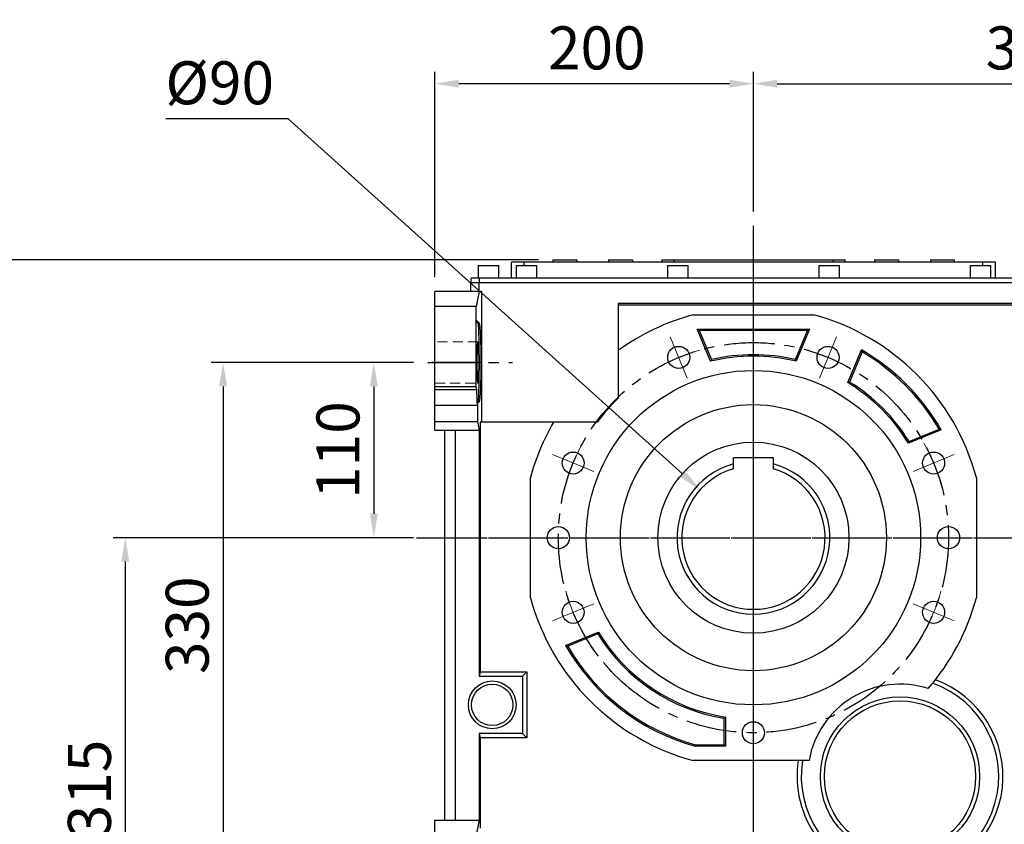
# Model space of a CAD drawing. Extents: x 889 to 5851, y -436 to 3143.
# Drawn here: x 2569 to 3187, y 1274 to 1779 of the extents above; entities that cross this region are included whole.
import ezdxf

# ---------------------------------------------------------------- set-up
doc = ezdxf.new("R2010")
doc.units = 0
doc.header["$MEASUREMENT"] = 0
for name, pattern in [('CENTER', [50.8, 31.75, -6.35, 6.35, -6.35]), ('Dashed', [2, 1, -1]), ('HIDDEN', [9.525, 6.35, -3.175])]:
    doc.linetypes.add(name, pattern=pattern)
doc.layers.add('3中心线层', color=1, linetype='CENTER')
doc.layers.add('CENTER', color=1, linetype='CENTER')
doc.layers.add('AM_3', color=7, linetype='Dashed', lineweight=5)
doc.styles.add('MX_NOTE_STANDARD', font='txt.shx', dxfattribs={"height": 3.15, "bigfont": 'extfont.shx'})
doc.dimstyles.new('MXDIMSTYLE', dxfattribs={"dimtxt": 3.15, "dimasz": 2.5, "dimexe": 1.5, "dimexo": 1, "dimgap": 1, "dimtad": 1, "dimdec": 4, "dimdsep": 46, "dimtxsty": 'MX_NOTE_STANDARD', "dimcen": 2.5, "dimadec": 0, "dimazin": 0, "dimtfac": 1, "dimtdec": 4, "dimtmove": 2, "dimatfit": 3, "dimfxl": 0, "dimtolj": 1, "dimarcsym": 0})

# ---------------------------------------------------------------- blocks, each defined once
blk = doc.blocks.new('*D42')
at = {"color": 3, "lineweight": -2}
for p, q in [((2815.96, 1564.1), (2783.49, 1564.1)), ((2790.99, 1549.1), (2790.99, 1469.1)), ((2815.96, 1454.1), (2783.49, 1454.1))]:
    blk.add_line(p, q, dxfattribs=at)
at = {"color": 3}
for points in [[(2793.49, 1549.1), (2788.49, 1549.1), (2790.99, 1564.1)], [(2788.49, 1469.1), (2793.49, 1469.1), (2790.99, 1454.1)]]:
    blk.add_solid(points, dxfattribs=at)
at = {"layer": 'DEFPOINTS', "color": 0}
for p in [(2824.96, 1564.1), (2790.99, 1454.1), (2824.96, 1454.1)]:
    blk.add_point(p, dxfattribs=at)
at = {"color": 3, "linetype": 'Continuous', "lineweight": 15, "insert": (2768.49, 1509.1), "char_height": 27, "attachment_point": 5, "rotation": 90}
blk.add_mtext('\\A1;110', dxfattribs=at)
blk = doc.blocks.new('*D43')
at = {"color": 3, "lineweight": -2}
for p, q in [((2815.96, 1564.1), (2688.83, 1564.1)), ((2696.33, 1549.1), (2696.33, 1249.1)), ((2815.96, 1234.1), (2688.83, 1234.1))]:
    blk.add_line(p, q, dxfattribs=at)
at = {"color": 3}
for points in [[(2698.83, 1549.1), (2693.83, 1549.1), (2696.33, 1564.1)], [(2693.83, 1249.1), (2698.83, 1249.1), (2696.33, 1234.1)]]:
    blk.add_solid(points, dxfattribs=at)
at = {"layer": 'DEFPOINTS', "color": 0}
for p in [(2824.96, 1564.1), (2696.33, 1234.1), (2824.96, 1234.1)]:
    blk.add_point(p, dxfattribs=at)
at = {"color": 3, "linetype": 'Continuous', "lineweight": 15, "insert": (2673.83, 1399.1), "char_height": 27, "attachment_point": 5, "rotation": 90}
blk.add_mtext('\\A1;330', dxfattribs=at)
blk = doc.blocks.new('*D44')
at = {"color": 3, "lineweight": -2}
for p, q in [((2815.96, 1454.1), (2627.38, 1454.1)), ((2634.88, 1439.1), (2634.88, 1154.1)), ((2882.86, 1139.1), (2627.38, 1139.1))]:
    blk.add_line(p, q, dxfattribs=at)
at = {"color": 3}
for points in [[(2637.38, 1439.1), (2632.38, 1439.1), (2634.88, 1454.1)], [(2632.38, 1154.1), (2637.38, 1154.1), (2634.88, 1139.1)]]:
    blk.add_solid(points, dxfattribs=at)
at = {"layer": 'DEFPOINTS', "color": 0}
for p in [(2824.96, 1454.1), (2634.88, 1139.1), (2891.86, 1139.1)]:
    blk.add_point(p, dxfattribs=at)
at = {"color": 3, "linetype": 'Continuous', "lineweight": 15, "insert": (2612.38, 1296.6), "char_height": 27, "attachment_point": 5, "rotation": 90}
blk.add_mtext('\\A1;315', dxfattribs=at)
blk = doc.blocks.new('*D45')
at = {"color": 3, "lineweight": -2}
for p, q in [((2894.46, 1628.6), (2519.84, 1628.6)), ((2527.34, 1613.6), (2527.34, 1154.1)), ((2882.86, 1139.1), (2519.84, 1139.1))]:
    blk.add_line(p, q, dxfattribs=at)
at = {"color": 3}
for points in [[(2529.84, 1613.6), (2524.84, 1613.6), (2527.34, 1628.6)], [(2524.84, 1154.1), (2529.84, 1154.1), (2527.34, 1139.1)]]:
    blk.add_solid(points, dxfattribs=at)
at = {"layer": 'DEFPOINTS', "color": 0}
for p in [(2903.46, 1628.6), (2527.34, 1139.1), (2891.86, 1139.1)]:
    blk.add_point(p, dxfattribs=at)
at = {"color": 3, "linetype": 'Continuous', "lineweight": 15, "insert": (2504.84, 1383.85), "char_height": 27, "attachment_point": 5, "rotation": 90}
blk.add_mtext('\\A1;490', dxfattribs=at)
blk = doc.blocks.new('*D48')
at = {"color": 3, "lineweight": -2}
for p, q in [((2829.36, 1617.74), (2829.36, 1746.66)), ((3029.36, 1658.86), (3029.36, 1746.66)), ((3014.36, 1739.16), (2844.36, 1739.16))]:
    blk.add_line(p, q, dxfattribs=at)
at = {"color": 3}
for points in [[(2844.36, 1741.66), (2844.36, 1736.66), (2829.36, 1739.16)], [(3014.36, 1736.66), (3014.36, 1741.66), (3029.36, 1739.16)]]:
    blk.add_solid(points, dxfattribs=at)
at = {"layer": 'DEFPOINTS', "color": 0}
for p in [(2829.36, 1739.16), (3029.36, 1649.86), (2829.36, 1608.74)]:
    blk.add_point(p, dxfattribs=at)
at = {"color": 3, "linetype": 'Continuous', "lineweight": 15, "insert": (2931.01, 1761.66), "char_height": 27, "attachment_point": 5}
blk.add_mtext('\\A1;200', dxfattribs=at)
blk = doc.blocks.new('*D49')
at = {"color": 3, "lineweight": -2}
for p, q in [((3029.36, 1658.86), (3029.36, 1746.66)), ((3382.36, 1605.6), (3382.36, 1746.66)), ((3044.36, 1739.16), (3367.36, 1739.16))]:
    blk.add_line(p, q, dxfattribs=at)
at = {"color": 3}
for points in [[(3044.36, 1741.66), (3044.36, 1736.66), (3029.36, 1739.16)], [(3367.36, 1736.66), (3367.36, 1741.66), (3382.36, 1739.16)]]:
    blk.add_solid(points, dxfattribs=at)
at = {"layer": 'DEFPOINTS', "color": 0}
for p in [(3382.36, 1739.16), (3029.36, 1649.86), (3382.36, 1596.6)]:
    blk.add_point(p, dxfattribs=at)
at = {"color": 3, "linetype": 'Continuous', "lineweight": 15, "insert": (3205.86, 1761.66), "char_height": 27, "attachment_point": 5}
blk.add_mtext('\\A1;353', dxfattribs=at)
blk = doc.blocks.new('*D50')
at = {"color": 3, "lineweight": -2}
for p, q in [((2660.48, 1717.24), (2736.98, 1717.24)), ((2736.98, 1717.24), (2984.76, 1494.23))]:
    blk.add_line(p, q, dxfattribs=at)
at = {"color": 3}
blk.add_solid([(2983.09, 1492.37), (2986.43, 1496.09), (2995.91, 1484.2)], dxfattribs=at)
at = {"layer": 'DEFPOINTS', "color": 0}
for p in [(2995.91, 1484.2), (3062.81, 1423.99)]:
    blk.add_point(p, dxfattribs=at)
at = {"color": 3, "linetype": 'Continuous', "lineweight": 15, "insert": (2694.23, 1739.74), "char_height": 27, "attachment_point": 5}
blk.add_mtext('\\A1;%%c90', dxfattribs=at)

msp = doc.modelspace()

# ---------------------------------------------------------------- linework, layer by layer
for p, q in [((2877.46, 1617.1), (2877.46, 1627.1)), ((3181.46, 1627.1), (2877.46, 1627.1)), ((2885.46, 1625.1), (2885.46, 1627.1)), ((2903.46, 1628.6), (2903.46, 1627.1)), ((2903.46, 1628.6), (2918.46, 1628.6)), ((2918.46, 1628.6), (2918.46, 1627.1)), ((2938.46, 1628.6), (2938.46, 1627.1)), ((2938.46, 1628.6), (2953.46, 1628.6)), ((2953.46, 1628.6), (2953.46, 1627.1)), ((2971.96, 1628.6), (2971.96, 1627.1)), ((2971.96, 1628.6), (3086.96, 1628.6)), ((2979.46, 1628.6), (2979.46, 1627.1)), ((3079.46, 1628.6), (3079.46, 1627.1)), ((3086.96, 1627.1), (3086.96, 1628.6)), ((3105.46, 1628.6), (3120.46, 1628.6)), ((3105.46, 1628.6), (3105.46, 1627.1)), ((3120.46, 1628.6), (3120.46, 1627.1)), ((3140.46, 1628.6), (3155.46, 1628.6)), ((3140.46, 1628.6), (3140.46, 1627.1)), ((3155.46, 1628.6), (3155.46, 1627.1)), ((3173.46, 1625.1), (3173.46, 1627.1)), ((3181.46, 1617.1), (3181.46, 1627.1)), ((2856.46, 1625.1), (2856.46, 1617.1)), ((2856.46, 1625.1), (2869.46, 1625.1)), ((2869.46, 1617.1), (2869.46, 1625.1)), ((2880.46, 1625.1), (2880.46, 1617.1)), ((2880.46, 1625.1), (2893.46, 1625.1)), ((2893.46, 1617.1), (2893.46, 1625.1)), ((2975.46, 1625.1), (2975.46, 1617.1)), ((2975.46, 1625.1), (2988.46, 1625.1)), ((2988.46, 1617.1), (2988.46, 1625.1)), ((3070.46, 1625.1), (3070.46, 1617.1)), ((3070.46, 1625.1), (3083.46, 1625.1)), ((3083.46, 1617.1), (3083.46, 1625.1)), ((3165.46, 1625.1), (3165.46, 1617.1)), ((3165.46, 1625.1), (3178.46, 1625.1)), ((3178.46, 1617.1), (3178.46, 1625.1)), ((3206.86, 1614.1), (2851.86, 1614.1)), ((2851.86, 1608.74), (2851.86, 1614.1)), ((2852.06, 1614.1), (2852.06, 1617.1)), ((3206.66, 1617.1), (2852.06, 1617.1)), ((2857.23, 1608.74), (2857.23, 1614.1)), ((2857.42, 1614.1), (2857.42, 1617.1)), ((2858.64, 1608.74), (2829.36, 1608.74)), ((2829.36, 1521.6), (2829.36, 1608.74)), ((2857.19, 1608.74), (2855.36, 1599.36)), ((2858.64, 1608.74), (2858.64, 1526.6)), ((2855.36, 1599.36), (2829.36, 1599.36)), ((2855.36, 1549.1), (2855.36, 1599.36)), ((2944.36, 1601.22), (2944.36, 1541.61)), ((3195.24, 1601.22), (2944.36, 1601.22)), ((2944.36, 1600.31), (3194.53, 1600.31)), ((2856.41, 1589.1), (2855.36, 1590.67)), ((2855.36, 1590.67), (2856.93, 1589.1)), ((2856.41, 1589.1), (2856.93, 1589.1)), ((2856.93, 1589.1), (2856.95, 1589.09)), ((2856.95, 1589.09), (2856.99, 1589.07)), ((2856.99, 1589.07), (2857.03, 1589.03)), ((2857.03, 1589.03), (2857.04, 1589)), ((2857.04, 1589), (2857.06, 1588.97)), ((2991.61, 1594.1), (3067.11, 1594.1)), ((2857.06, 1588.97), (2857.1, 1588.88)), ((2857.1, 1588.88), (2857.14, 1588.78)), ((2857.14, 1588.78), (2857.18, 1588.65)), ((2857.18, 1588.65), (2857.21, 1588.5)), ((2857.21, 1588.5), (2857.25, 1588.33)), ((2857.25, 1588.33), (2857.27, 1588.24)), ((2857.27, 1588.24), (2857.29, 1588.15)), ((2857.29, 1588.15), (2857.32, 1587.94)), ((2857.32, 1587.94), (2857.36, 1587.71)), ((2857.36, 1587.71), (2857.4, 1587.46)), ((2857.4, 1587.46), (2857.43, 1587.19)), ((2857.43, 1587.19), (2857.47, 1586.9)), ((2857.47, 1586.9), (2857.48, 1586.75)), ((2857.48, 1586.75), (2857.5, 1586.6)), ((2857.5, 1586.6), (2857.53, 1586.27)), ((2857.53, 1586.27), (2857.57, 1585.93)), ((2857.57, 1585.93), (2857.58, 1585.75)), ((2857.58, 1585.75), (2857.6, 1585.56)), ((2857.6, 1585.56), (2857.63, 1585.18)), ((2857.63, 1585.18), (2857.67, 1584.78)), ((2857.67, 1584.78), (2857.68, 1584.57)), ((2857.68, 1584.57), (2857.7, 1584.36)), ((2857.7, 1584.36), (2857.73, 1583.93)), ((2857.73, 1583.93), (2857.76, 1583.48)), ((2857.76, 1583.48), (2857.79, 1583.01)), ((2857.79, 1583.01), (2857.81, 1582.53)), ((3002.42, 1564.87), (2994.04, 1585.1)), ((2994.04, 1585.1), (2995.37, 1584.2)), ((2994.04, 1585.1), (3064.68, 1585.1)), ((2995.37, 1584.2), (3002.95, 1565.91)), ((3063.35, 1584.2), (2995.37, 1584.2)), ((3055.77, 1565.91), (3063.35, 1584.2)), ((3064.68, 1585.1), (3056.3, 1564.87)), ((3064.68, 1585.1), (3063.35, 1584.2)), ((2856.28, 1576.6), (2856.29, 1576.65)), ((2856.29, 1576.65), (2856.3, 1576.7)), ((2856.3, 1576.7), (2856.31, 1576.79)), ((2856.31, 1576.79), (2856.32, 1576.86)), ((2856.32, 1576.86), (2856.34, 1576.93)), ((2856.34, 1576.93), (2856.35, 1576.98)), ((2856.35, 1576.98), (2856.36, 1577.03)), ((2856.36, 1577.03), (2856.37, 1577.05)), ((2856.37, 1577.06), (2856.39, 1577.08)), ((2856.37, 1577.05), (2856.37, 1577.06)), ((2856.39, 1577.08), (2856.4, 1577.09)), ((2856.4, 1577.09), (2856.41, 1577.1)), ((2856.41, 1577.1), (2856.41, 1577.09)), ((2856.41, 1577.09), (2856.42, 1577.09)), ((2856.42, 1577.09), (2856.42, 1577.09)), ((2856.42, 1577.09), (2856.43, 1577.08)), ((2856.43, 1577.08), (2856.43, 1577.08)), ((2856.43, 1577.08), (2856.44, 1577.07)), ((2856.44, 1577.07), (2856.44, 1577.05)), ((2856.44, 1577.05), (2856.45, 1577.04)), ((2856.45, 1577.04), (2856.46, 1577.02)), ((2856.46, 1577.02), (2856.46, 1577)), ((2856.46, 1577), (2856.47, 1576.98)), ((2856.47, 1576.98), (2856.47, 1576.97)), ((2856.47, 1576.97), (2856.48, 1576.94)), ((2856.48, 1576.94), (2856.48, 1576.91)), ((2856.48, 1576.91), (2856.49, 1576.88)), ((2856.49, 1576.88), (2856.5, 1576.85)), ((2856.5, 1576.85), (2856.5, 1576.81)), ((2856.5, 1576.81), (2856.51, 1576.79)), ((2856.51, 1576.79), (2856.51, 1576.77)), ((2856.51, 1576.77), (2856.52, 1576.72)), ((2856.52, 1576.72), (2856.52, 1576.68)), ((2856.52, 1576.68), (2856.52, 1576.65)), ((2856.52, 1576.65), (2856.53, 1576.63)), ((2857.81, 1582.53), (2857.84, 1582.03)), ((2857.84, 1582.03), (2857.86, 1581.77)), ((2857.86, 1581.77), (2857.87, 1581.51)), ((2857.87, 1581.51), (2857.89, 1580.98)), ((2857.89, 1580.98), (2857.92, 1580.44)), ((2857.92, 1580.44), (2857.94, 1579.88)), ((2857.94, 1579.88), (2857.97, 1579.31)), ((2857.97, 1579.31), (2857.99, 1578.73)), ((2857.99, 1578.73), (2858, 1578.43)), ((2858, 1578.43), (2858.01, 1578.14)), ((2858.01, 1578.14), (2858.03, 1577.53)), ((2858.03, 1577.53), (2858.05, 1576.91)), ((2858.05, 1576.91), (2858.07, 1576.28)), ((2856.01, 1570.43), (2856.02, 1570.76)), ((2856.02, 1571.08), (2856.03, 1571.4)), ((2856.02, 1570.76), (2856.02, 1571.08)), ((2856.03, 1571.4), (2856.04, 1571.55)), ((2856.04, 1571.71), (2856.05, 1572.01)), ((2856.04, 1571.55), (2856.04, 1571.71)), ((2856.05, 1572.01), (2856.06, 1572.31)), ((2856.06, 1572.6), (2856.07, 1572.88)), ((2856.06, 1572.31), (2856.06, 1572.6)), ((2856.07, 1572.88), (2856.08, 1573.15)), ((2856.08, 1573.15), (2856.09, 1573.29)), ((2856.09, 1573.42), (2856.1, 1573.68)), ((2856.09, 1573.29), (2856.09, 1573.42)), ((2856.1, 1573.68), (2856.11, 1573.93)), ((2856.11, 1573.93), (2856.12, 1574.17)), ((2856.12, 1574.17), (2856.13, 1574.41)), ((2856.13, 1574.41), (2856.14, 1574.63)), ((2856.14, 1574.63), (2856.15, 1574.74)), ((2856.15, 1574.85), (2856.16, 1575.06)), ((2856.15, 1574.74), (2856.15, 1574.85)), ((2856.16, 1575.06), (2856.17, 1575.26)), ((2856.17, 1575.26), (2856.18, 1575.35)), ((2856.18, 1575.35), (2856.19, 1575.45)), ((2856.19, 1575.45), (2856.2, 1575.63)), ((2856.2, 1575.63), (2856.21, 1575.8)), ((2856.21, 1575.8), (2856.22, 1575.88)), ((2856.22, 1575.96), (2856.23, 1576.11)), ((2856.22, 1575.88), (2856.22, 1575.96)), ((2856.23, 1576.11), (2856.25, 1576.25)), ((2856.25, 1576.25), (2856.26, 1576.37)), ((2856.26, 1576.37), (2856.27, 1576.49)), ((2856.27, 1576.49), (2856.28, 1576.6)), ((2856.53, 1576.63), (2856.53, 1576.58)), ((2856.53, 1576.58), (2856.54, 1576.52)), ((2856.54, 1576.52), (2856.54, 1576.49)), ((2856.54, 1576.49), (2856.55, 1576.46)), ((2856.55, 1576.46), (2856.55, 1576.41)), ((2856.55, 1576.41), (2856.56, 1576.34)), ((2856.56, 1576.34), (2856.57, 1576.28)), ((2856.57, 1576.28), (2856.57, 1576.21)), ((2856.57, 1576.21), (2856.58, 1576.14)), ((2856.58, 1576.14), (2856.58, 1576.11)), ((2856.58, 1576.11), (2856.58, 1576.07)), ((2856.58, 1576.07), (2856.59, 1575.99)), ((2856.59, 1575.99), (2856.6, 1575.92)), ((2856.6, 1575.92), (2856.6, 1575.84)), ((2856.6, 1575.84), (2856.61, 1575.75)), ((2856.61, 1575.75), (2856.61, 1575.67)), ((2856.61, 1575.67), (2856.62, 1575.63)), ((2856.62, 1575.63), (2856.62, 1575.58)), ((2856.62, 1575.58), (2856.63, 1575.49)), ((2856.63, 1575.49), (2856.63, 1575.4)), ((2856.63, 1575.4), (2856.64, 1575.31)), ((2856.64, 1575.31), (2856.64, 1575.21)), ((2856.64, 1575.21), (2856.65, 1575.11)), ((2856.65, 1575.11), (2856.65, 1575.06)), ((2856.65, 1575.06), (2856.65, 1575.01)), ((2856.65, 1575.01), (2856.66, 1574.9)), ((2856.66, 1574.9), (2856.67, 1574.8)), ((2856.67, 1574.8), (2856.67, 1574.69)), ((2856.67, 1574.69), (2856.68, 1574.58)), ((2856.68, 1574.58), (2856.68, 1574.47)), ((2856.68, 1574.47), (2856.68, 1574.41)), ((2856.68, 1574.41), (2856.69, 1574.35)), ((2856.69, 1574.35), (2856.69, 1574.23)), ((2856.69, 1574.23), (2856.7, 1574.11)), ((2856.7, 1574.11), (2856.7, 1573.99)), ((2856.7, 1573.99), (2856.71, 1573.87)), ((2856.71, 1573.87), (2856.71, 1573.74)), ((2856.71, 1573.74), (2856.71, 1573.68)), ((2856.71, 1573.68), (2856.72, 1573.62)), ((2856.72, 1573.62), (2856.72, 1573.49)), ((2856.72, 1573.49), (2856.73, 1573.35)), ((2856.73, 1573.35), (2856.73, 1573.29)), ((2856.73, 1573.29), (2856.73, 1573.22)), ((2856.73, 1573.22), (2856.74, 1573.08)), ((2856.74, 1573.08), (2856.74, 1572.95)), ((2856.74, 1572.95), (2856.74, 1572.88)), ((2856.74, 1572.88), (2856.74, 1572.81)), ((2856.74, 1572.81), (2856.75, 1572.67)), ((2856.75, 1572.67), (2856.75, 1572.52)), ((2856.75, 1572.52), (2856.76, 1572.38)), ((2856.76, 1572.38), (2856.76, 1572.23)), ((2856.76, 1572.23), (2856.77, 1572.08)), ((2856.77, 1572.08), (2856.77, 1572.01)), ((2856.77, 1572.01), (2856.77, 1571.93)), ((2856.77, 1571.93), (2856.77, 1571.78)), ((2856.77, 1571.78), (2856.78, 1571.63)), ((2856.78, 1571.63), (2856.78, 1571.47)), ((2856.78, 1571.47), (2856.78, 1571.32)), ((2856.78, 1571.32), (2856.79, 1571.16)), ((2856.79, 1571.16), (2856.79, 1571.08)), ((2856.79, 1571.08), (2856.79, 1571)), ((2856.79, 1571), (2856.8, 1570.84)), ((2856.8, 1570.84), (2856.8, 1570.68)), ((2856.8, 1570.68), (2856.8, 1570.51)), ((2856.8, 1570.51), (2856.81, 1570.35)), ((2858.07, 1576.28), (2858.09, 1575.64)), ((2858.09, 1575.64), (2858.11, 1574.99)), ((2858.11, 1574.99), (2858.12, 1574.66)), ((2858.12, 1574.66), (2858.12, 1574.33)), ((2858.12, 1574.33), (2858.14, 1573.66)), ((2858.14, 1573.66), (2858.15, 1572.99)), ((2858.15, 1572.99), (2858.17, 1572.3)), ((2858.17, 1572.3), (2858.18, 1571.61)), ((2858.18, 1571.61), (2858.19, 1570.92)), ((2858.19, 1570.92), (2858.19, 1570.57)), ((2858.19, 1570.57), (2858.2, 1570.21)), ((3088.64, 1551.47), (3097.14, 1572)), ((3097.57, 1570.72), (3089.75, 1551.83)), ((3097.14, 1572), (3097.21, 1571.79)), ((3097.21, 1571.79), (3097.36, 1571.36)), ((3097.36, 1571.36), (3097.5, 1570.93)), ((3097.5, 1570.93), (3097.57, 1570.72)), ((2855.95, 1565.04), (2855.96, 1565.23)), ((2855.95, 1564.66), (2855.95, 1565.04)), ((2855.95, 1564.28), (2855.95, 1564.66)), ((2855.95, 1564.1), (2855.95, 1564.28)), ((2855.96, 1566.91), (2855.97, 1567.28)), ((2855.96, 1566.54), (2855.96, 1566.91)), ((2855.96, 1566.17), (2855.96, 1566.54)), ((2855.96, 1565.79), (2855.96, 1566.17)), ((2855.96, 1565.42), (2855.96, 1565.79)), ((2855.96, 1565.23), (2855.96, 1565.42)), ((2855.97, 1568), (2855.98, 1568.36)), ((2855.97, 1567.64), (2855.97, 1568)), ((2855.97, 1567.46), (2855.97, 1567.64)), ((2855.97, 1567.28), (2855.97, 1567.46)), ((2855.98, 1568.72), (2855.99, 1569.07)), ((2855.98, 1568.36), (2855.98, 1568.72)), ((2855.99, 1569.42), (2856, 1569.59)), ((2855.99, 1569.07), (2855.99, 1569.42)), ((2856, 1570.1), (2856.01, 1570.43)), ((2856, 1569.76), (2856, 1570.1)), ((2856, 1569.59), (2856, 1569.76)), ((2856.81, 1570.35), (2856.81, 1570.18)), ((2856.81, 1570.18), (2856.81, 1570.1)), ((2856.81, 1570.1), (2856.81, 1570.01)), ((2856.81, 1570.01), (2856.81, 1569.84)), ((2856.81, 1569.84), (2856.82, 1569.67)), ((2856.82, 1569.67), (2856.82, 1569.5)), ((2856.82, 1569.5), (2856.82, 1569.33)), ((2856.82, 1569.33), (2856.83, 1569.16)), ((2856.83, 1569.16), (2856.83, 1569.07)), ((2856.83, 1569.07), (2856.83, 1568.98)), ((2856.83, 1568.98), (2856.83, 1568.81)), ((2856.83, 1568.81), (2856.83, 1568.63)), ((2856.83, 1568.63), (2856.84, 1568.45)), ((2856.84, 1568.45), (2856.84, 1568.27)), ((2856.84, 1568.27), (2856.84, 1568.09)), ((2856.84, 1568.09), (2856.84, 1568)), ((2856.84, 1568), (2856.84, 1567.91)), ((2856.84, 1567.91), (2856.84, 1567.73)), ((2856.84, 1567.73), (2856.85, 1567.55)), ((2856.85, 1567.55), (2856.85, 1567.46)), ((2856.85, 1567.46), (2856.85, 1567.37)), ((2856.85, 1567.37), (2856.85, 1567.18)), ((2856.85, 1567.18), (2856.85, 1567)), ((2856.85, 1567), (2856.85, 1566.91)), ((2856.85, 1566.91), (2856.85, 1566.82)), ((2856.85, 1566.82), (2856.85, 1566.63)), ((2856.85, 1566.63), (2856.85, 1566.45)), ((2856.85, 1566.45), (2856.86, 1566.26)), ((2856.86, 1566.26), (2856.86, 1566.07)), ((2856.86, 1566.07), (2856.86, 1565.89)), ((2856.86, 1565.89), (2856.86, 1565.79)), ((2856.86, 1565.79), (2856.86, 1565.7)), ((2856.86, 1565.7), (2856.86, 1565.51)), ((2856.86, 1565.51), (2856.86, 1565.32)), ((2856.86, 1565.32), (2856.86, 1565.13)), ((2856.86, 1565.13), (2856.86, 1564.95)), ((2856.86, 1564.95), (2856.86, 1564.76)), ((2856.86, 1564.76), (2856.86, 1564.66)), ((2856.86, 1564.66), (2856.86, 1564.57)), ((2856.86, 1564.57), (2856.86, 1564.38)), ((2856.86, 1564.38), (2856.86, 1564.19)), ((2858.2, 1570.21), (2858.21, 1569.51)), ((2858.21, 1569.51), (2858.22, 1568.79)), ((2858.22, 1568.79), (2858.22, 1568.08)), ((2858.22, 1568.08), (2858.23, 1567.36)), ((2858.23, 1567.36), (2858.23, 1566.64)), ((2858.23, 1566.64), (2858.23, 1566.27)), ((2858.23, 1566.27), (2858.24, 1565.91)), ((2858.24, 1565.91), (2858.24, 1565.19)), ((2858.24, 1565.19), (2858.24, 1564.46)), ((2858.24, 1564.46), (2858.24, 1564.1)), ((3002.42, 1564.87), (3002.51, 1565.04)), ((3002.51, 1565.04), (3002.68, 1565.39)), ((3002.68, 1565.39), (3002.86, 1565.74)), ((3002.86, 1565.74), (3002.95, 1565.91)), ((3055.86, 1565.74), (3055.77, 1565.91)), ((3056.04, 1565.39), (3055.86, 1565.74)), ((3056.21, 1565.04), (3056.04, 1565.39)), ((3056.3, 1564.87), (3056.21, 1565.04)), ((2855.95, 1563.91), (2855.95, 1564.1)), ((2855.95, 1563.53), (2855.95, 1563.91)), ((2855.95, 1563.15), (2855.95, 1563.53)), ((2855.96, 1562.96), (2855.95, 1563.15)), ((2855.96, 1562.77), (2855.96, 1562.96)), ((2855.96, 1562.4), (2855.96, 1562.77)), ((2855.96, 1562.02), (2855.96, 1562.4)), ((2855.96, 1561.65), (2855.96, 1562.02)), ((2855.96, 1561.28), (2855.96, 1561.65)), ((2855.97, 1560.91), (2855.96, 1561.28)), ((2855.97, 1560.73), (2855.97, 1560.91)), ((2855.97, 1560.55), (2855.97, 1560.73)), ((2855.97, 1560.19), (2855.97, 1560.55)), ((2855.98, 1559.83), (2855.97, 1560.19)), ((2855.98, 1559.47), (2855.98, 1559.83)), ((2855.99, 1559.12), (2855.98, 1559.47)), ((2855.99, 1558.77), (2855.99, 1559.12)), ((2856, 1558.6), (2855.99, 1558.77)), ((2856, 1558.43), (2856, 1558.6)), ((2856, 1558.09), (2856, 1558.43)), ((2856.01, 1557.76), (2856, 1558.09)), ((2856.82, 1558.52), (2856.81, 1558.35)), ((2856.81, 1558.35), (2856.81, 1558.18)), ((2856.81, 1558.18), (2856.81, 1558.09)), ((2856.81, 1558.09), (2856.81, 1558.01)), ((2856.83, 1559.03), (2856.82, 1558.86)), ((2856.82, 1558.86), (2856.82, 1558.69)), ((2856.82, 1558.69), (2856.82, 1558.52)), ((2856.84, 1559.74), (2856.83, 1559.56)), ((2856.83, 1559.56), (2856.83, 1559.38)), ((2856.83, 1559.38), (2856.83, 1559.21)), ((2856.83, 1559.21), (2856.83, 1559.12)), ((2856.83, 1559.12), (2856.83, 1559.03)), ((2856.85, 1560.64), (2856.84, 1560.46)), ((2856.84, 1560.46), (2856.84, 1560.28)), ((2856.84, 1560.28), (2856.84, 1560.19)), ((2856.84, 1560.19), (2856.84, 1560.1)), ((2856.84, 1560.1), (2856.84, 1559.92)), ((2856.84, 1559.92), (2856.84, 1559.74)), ((2856.86, 1561.93), (2856.85, 1561.74)), ((2856.85, 1561.74), (2856.85, 1561.56)), ((2856.85, 1561.56), (2856.85, 1561.37)), ((2856.85, 1561.37), (2856.85, 1561.28)), ((2856.85, 1561.28), (2856.85, 1561.19)), ((2856.85, 1561.19), (2856.85, 1561.01)), ((2856.85, 1561.01), (2856.85, 1560.82)), ((2856.85, 1560.82), (2856.85, 1560.73)), ((2856.85, 1560.73), (2856.85, 1560.64)), ((2856.86, 1564.19), (2856.86, 1564.1)), ((2856.86, 1564.1), (2856.86, 1564)), ((2856.86, 1564), (2856.86, 1563.81)), ((2856.86, 1563.81), (2856.86, 1563.62)), ((2856.86, 1563.62), (2856.86, 1563.53)), ((2856.86, 1563.53), (2856.86, 1563.43)), ((2856.86, 1563.43), (2856.86, 1563.24)), ((2856.86, 1563.24), (2856.86, 1563.06)), ((2856.86, 1563.06), (2856.86, 1562.87)), ((2856.86, 1562.87), (2856.86, 1562.68)), ((2856.86, 1562.68), (2856.86, 1562.49)), ((2856.86, 1562.49), (2856.86, 1562.4)), ((2856.86, 1562.4), (2856.86, 1562.3)), ((2856.86, 1562.3), (2856.86, 1562.12)), ((2856.86, 1562.12), (2856.86, 1561.93)), ((2858.21, 1558.68), (2858.2, 1557.98)), ((2858.22, 1559.4), (2858.21, 1558.68)), ((2858.23, 1560.83), (2858.22, 1560.11)), ((2858.22, 1560.11), (2858.22, 1559.4)), ((2858.24, 1562.28), (2858.23, 1561.92)), ((2858.23, 1561.92), (2858.23, 1561.55)), ((2858.23, 1561.55), (2858.23, 1560.83)), ((2858.24, 1564.1), (2858.24, 1563.73)), ((2858.24, 1563.73), (2858.24, 1563)), ((2858.24, 1563), (2858.24, 1562.28)), ((2856.02, 1557.43), (2856.01, 1557.76)), ((2856.02, 1557.11), (2856.02, 1557.43)), ((2856.03, 1556.79), (2856.02, 1557.11)), ((2856.04, 1556.64), (2856.03, 1556.79)), ((2856.04, 1556.48), (2856.04, 1556.64)), ((2856.05, 1556.18), (2856.04, 1556.48)), ((2856.06, 1555.88), (2856.05, 1556.18)), ((2856.06, 1555.59), (2856.06, 1555.88)), ((2856.07, 1555.31), (2856.06, 1555.59)), ((2856.08, 1555.04), (2856.07, 1555.31)), ((2856.09, 1554.9), (2856.08, 1555.04)), ((2856.09, 1554.77), (2856.09, 1554.9)), ((2856.1, 1554.51), (2856.09, 1554.77)), ((2856.11, 1554.26), (2856.1, 1554.51)), ((2856.12, 1554.02), (2856.11, 1554.26)), ((2856.13, 1553.78), (2856.12, 1554.02)), ((2856.14, 1553.56), (2856.13, 1553.78)), ((2856.15, 1553.45), (2856.14, 1553.56)), ((2856.15, 1553.34), (2856.15, 1553.45)), ((2856.16, 1553.13), (2856.15, 1553.34)), ((2856.17, 1552.93), (2856.16, 1553.13)), ((2856.18, 1552.84), (2856.17, 1552.93)), ((2856.19, 1552.74), (2856.18, 1552.84)), ((2856.2, 1552.56), (2856.19, 1552.74)), ((2856.21, 1552.39), (2856.2, 1552.56)), ((2856.22, 1552.31), (2856.21, 1552.39)), ((2856.22, 1552.23), (2856.22, 1552.31)), ((2856.23, 1552.08), (2856.22, 1552.23)), ((2856.25, 1551.94), (2856.23, 1552.08)), ((2856.26, 1551.82), (2856.25, 1551.94)), ((2856.57, 1551.91), (2856.56, 1551.85)), ((2856.58, 1552.05), (2856.57, 1551.98)), ((2856.57, 1551.98), (2856.57, 1551.91)), ((2856.59, 1552.2), (2856.58, 1552.12)), ((2856.58, 1552.12), (2856.58, 1552.08)), ((2856.58, 1552.08), (2856.58, 1552.05)), ((2856.6, 1552.27), (2856.59, 1552.2)), ((2856.61, 1552.44), (2856.6, 1552.35)), ((2856.6, 1552.35), (2856.6, 1552.27)), ((2856.62, 1552.56), (2856.61, 1552.52)), ((2856.61, 1552.52), (2856.61, 1552.44)), ((2856.63, 1552.7), (2856.62, 1552.61)), ((2856.62, 1552.61), (2856.62, 1552.56)), ((2856.64, 1552.88), (2856.63, 1552.79)), ((2856.63, 1552.79), (2856.63, 1552.7)), ((2856.65, 1553.08), (2856.64, 1552.98)), ((2856.64, 1552.98), (2856.64, 1552.88)), ((2856.66, 1553.29), (2856.65, 1553.18)), ((2856.65, 1553.18), (2856.65, 1553.13)), ((2856.65, 1553.13), (2856.65, 1553.08)), ((2856.67, 1553.39), (2856.66, 1553.29)), ((2856.68, 1553.61), (2856.67, 1553.5)), ((2856.67, 1553.5), (2856.67, 1553.39)), ((2856.69, 1553.84), (2856.68, 1553.78)), ((2856.68, 1553.78), (2856.68, 1553.72)), ((2856.68, 1553.72), (2856.68, 1553.61)), ((2856.7, 1554.08), (2856.69, 1553.96)), ((2856.69, 1553.96), (2856.69, 1553.84)), ((2856.71, 1554.32), (2856.7, 1554.2)), ((2856.7, 1554.2), (2856.7, 1554.08)), ((2856.72, 1554.57), (2856.71, 1554.51)), ((2856.71, 1554.51), (2856.71, 1554.45)), ((2856.71, 1554.45), (2856.71, 1554.32)), ((2856.73, 1554.84), (2856.72, 1554.7)), ((2856.72, 1554.7), (2856.72, 1554.57)), ((2856.74, 1555.11), (2856.73, 1554.97)), ((2856.73, 1554.97), (2856.73, 1554.9)), ((2856.73, 1554.9), (2856.73, 1554.84)), ((2856.75, 1555.52), (2856.74, 1555.38)), ((2856.74, 1555.38), (2856.74, 1555.31)), ((2856.74, 1555.31), (2856.74, 1555.24)), ((2856.74, 1555.24), (2856.74, 1555.11)), ((2856.76, 1555.81), (2856.75, 1555.67)), ((2856.75, 1555.67), (2856.75, 1555.52)), ((2856.77, 1556.11), (2856.76, 1555.96)), ((2856.76, 1555.96), (2856.76, 1555.81)), ((2856.78, 1556.56), (2856.77, 1556.41)), ((2856.77, 1556.41), (2856.77, 1556.26)), ((2856.77, 1556.26), (2856.77, 1556.18)), ((2856.77, 1556.18), (2856.77, 1556.11)), ((2856.79, 1557.03), (2856.78, 1556.87)), ((2856.78, 1556.87), (2856.78, 1556.72)), ((2856.78, 1556.72), (2856.78, 1556.56)), ((2856.8, 1557.35), (2856.79, 1557.19)), ((2856.79, 1557.19), (2856.79, 1557.11)), ((2856.79, 1557.11), (2856.79, 1557.03)), ((2856.81, 1557.84), (2856.8, 1557.68)), ((2856.8, 1557.68), (2856.8, 1557.51)), ((2856.8, 1557.51), (2856.8, 1557.35)), ((2856.81, 1558.01), (2856.81, 1557.84)), ((2858.07, 1551.91), (2858.05, 1551.28)), ((2858.09, 1552.55), (2858.07, 1551.91)), ((2858.11, 1553.2), (2858.09, 1552.55)), ((2858.12, 1553.53), (2858.11, 1553.2)), ((2858.14, 1554.53), (2858.12, 1553.86)), ((2858.12, 1553.86), (2858.12, 1553.53)), ((2858.15, 1555.2), (2858.14, 1554.53)), ((2858.17, 1555.89), (2858.15, 1555.2)), ((2858.18, 1556.58), (2858.17, 1555.89)), ((2858.19, 1557.27), (2858.18, 1556.58)), ((2858.2, 1557.98), (2858.19, 1557.62)), ((2858.19, 1557.62), (2858.19, 1557.27)), ((2829.36, 1549.1), (2855.36, 1549.1)), ((2829.36, 1547.06), (2855.62, 1547.06)), ((2855.62, 1547.06), (2855.36, 1549.1)), ((2855.64, 1546.97), (2855.62, 1547.06)), ((2855.66, 1546.75), (2855.64, 1546.97)), ((2855.68, 1546.49), (2855.66, 1546.75)), ((2855.69, 1546.34), (2855.68, 1546.49)), ((2855.7, 1546.18), (2855.69, 1546.34)), ((2855.72, 1545.84), (2855.7, 1546.18)), ((2855.74, 1545.46), (2855.72, 1545.84)), ((2856.27, 1551.7), (2856.26, 1551.82)), ((2856.28, 1551.59), (2856.27, 1551.7)), ((2856.29, 1551.54), (2856.28, 1551.59)), ((2856.3, 1551.49), (2856.29, 1551.54)), ((2856.31, 1551.4), (2856.3, 1551.49)), ((2856.32, 1551.33), (2856.31, 1551.4)), ((2856.34, 1551.26), (2856.32, 1551.33)), ((2856.35, 1551.21), (2856.34, 1551.26)), ((2856.36, 1551.16), (2856.35, 1551.21)), ((2856.37, 1551.14), (2856.36, 1551.16)), ((2856.37, 1551.13), (2856.37, 1551.14)), ((2856.39, 1551.11), (2856.37, 1551.13)), ((2856.4, 1551.1), (2856.39, 1551.11)), ((2856.41, 1551.1), (2856.4, 1551.1)), ((2856.42, 1551.1), (2856.41, 1551.1)), ((2856.41, 1551.1), (2856.41, 1551.1)), ((2856.43, 1551.11), (2856.42, 1551.1)), ((2856.42, 1551.1), (2856.42, 1551.1)), ((2856.44, 1551.12), (2856.43, 1551.11)), ((2856.43, 1551.11), (2856.43, 1551.11)), ((2856.45, 1551.15), (2856.44, 1551.14)), ((2856.44, 1551.14), (2856.44, 1551.12)), ((2856.46, 1551.17), (2856.45, 1551.15)), ((2856.47, 1551.21), (2856.46, 1551.19)), ((2856.46, 1551.19), (2856.46, 1551.17)), ((2856.48, 1551.25), (2856.47, 1551.22)), ((2856.47, 1551.22), (2856.47, 1551.21)), ((2856.49, 1551.31), (2856.48, 1551.28)), ((2856.48, 1551.28), (2856.48, 1551.25)), ((2856.5, 1551.34), (2856.49, 1551.31)), ((2856.51, 1551.4), (2856.5, 1551.38)), ((2856.5, 1551.38), (2856.5, 1551.34)), ((2856.52, 1551.47), (2856.51, 1551.42)), ((2856.51, 1551.42), (2856.51, 1551.4)), ((2856.53, 1551.56), (2856.52, 1551.54)), ((2856.52, 1551.54), (2856.52, 1551.51)), ((2856.52, 1551.51), (2856.52, 1551.47)), ((2856.54, 1551.67), (2856.53, 1551.61)), ((2856.53, 1551.61), (2856.53, 1551.56)), ((2856.55, 1551.73), (2856.54, 1551.7)), ((2856.54, 1551.7), (2856.54, 1551.67)), ((2856.56, 1551.85), (2856.55, 1551.78)), ((2856.55, 1551.78), (2856.55, 1551.73)), ((2857.84, 1546.16), (2857.81, 1545.66)), ((2857.86, 1546.42), (2857.84, 1546.16)), ((2857.87, 1546.68), (2857.86, 1546.42)), ((2857.89, 1547.21), (2857.87, 1546.68)), ((2857.92, 1547.75), (2857.89, 1547.21)), ((2857.94, 1548.31), (2857.92, 1547.75)), ((2857.97, 1548.88), (2857.94, 1548.31)), ((2857.99, 1549.46), (2857.97, 1548.88)), ((2858, 1549.76), (2857.99, 1549.46)), ((2858.01, 1550.05), (2858, 1549.76)), ((2858.03, 1550.66), (2858.01, 1550.05)), ((2858.05, 1551.28), (2858.03, 1550.66)), ((3088.64, 1551.47), (3088.82, 1551.53)), ((3088.82, 1551.53), (3089.19, 1551.65)), ((3089.19, 1551.65), (3089.56, 1551.77)), ((3089.56, 1551.77), (3089.75, 1551.83)), ((2855.76, 1545.04), (2855.74, 1545.46)), ((2855.78, 1544.59), (2855.76, 1545.04)), ((2855.79, 1544.1), (2855.78, 1544.59)), ((2855.8, 1543.84), (2855.79, 1544.1)), ((2855.81, 1543.58), (2855.8, 1543.84)), ((2855.82, 1543.03), (2855.81, 1543.58)), ((2855.84, 1542.46), (2855.82, 1543.03)), ((2855.85, 1541.87), (2855.84, 1542.46)), ((2855.86, 1541.25), (2855.85, 1541.87)), ((2855.87, 1540.62), (2855.86, 1541.25)), ((2855.87, 1540.3), (2855.87, 1540.62)), ((2855.87, 1539.97), (2855.87, 1540.3)), ((2855.88, 1539.31), (2855.87, 1539.97)), ((2857.18, 1539.54), (2857.14, 1539.41)), ((2857.21, 1539.69), (2857.18, 1539.54)), ((2857.25, 1539.86), (2857.21, 1539.69)), ((2857.27, 1539.95), (2857.25, 1539.86)), ((2857.29, 1540.04), (2857.27, 1539.95)), ((2857.32, 1540.25), (2857.29, 1540.04)), ((2857.36, 1540.48), (2857.32, 1540.25)), ((2857.4, 1540.73), (2857.36, 1540.48)), ((2857.43, 1541), (2857.4, 1540.73)), ((2857.47, 1541.29), (2857.43, 1541)), ((2857.48, 1541.44), (2857.47, 1541.29)), ((2857.5, 1541.59), (2857.48, 1541.44)), ((2857.53, 1541.92), (2857.5, 1541.59)), ((2857.57, 1542.26), (2857.53, 1541.92)), ((2857.58, 1542.44), (2857.57, 1542.26)), ((2857.6, 1542.63), (2857.58, 1542.44)), ((2857.63, 1543.01), (2857.6, 1542.63)), ((2857.67, 1543.41), (2857.63, 1543.01)), ((2857.68, 1543.62), (2857.67, 1543.41)), ((2857.7, 1543.83), (2857.68, 1543.62)), ((2857.73, 1544.26), (2857.7, 1543.83)), ((2857.76, 1544.71), (2857.73, 1544.26)), ((2857.79, 1545.18), (2857.76, 1544.71)), ((2857.81, 1545.66), (2857.79, 1545.18)), ((2829.36, 1537.4), (2856.15, 1537.4)), ((2855.88, 1538.64), (2855.88, 1539.31)), ((2855.88, 1538.31), (2856.41, 1539.1)), ((2855.88, 1538.31), (2855.88, 1538.64)), ((2856.14, 1538.31), (2855.88, 1538.31)), ((2856.93, 1539.1), (2856.14, 1538.31)), ((2856.14, 1538.31), (2856.14, 1538.16)), ((2856.14, 1538.16), (2856.15, 1537.86)), ((2856.15, 1537.86), (2856.15, 1537.55)), ((2856.15, 1537.55), (2856.15, 1537.4)), ((2856.15, 1537.4), (2856.15, 1526.95)), ((2856.41, 1539.1), (2856.93, 1539.1)), ((2856.95, 1539.1), (2856.93, 1539.1)), ((2856.99, 1539.12), (2856.95, 1539.1)), ((2857.03, 1539.16), (2856.99, 1539.12)), ((2857.04, 1539.19), (2857.03, 1539.16)), ((2857.06, 1539.22), (2857.04, 1539.19)), ((2857.1, 1539.31), (2857.06, 1539.22)), ((2857.14, 1539.41), (2857.1, 1539.31)), ((2829.36, 1526.95), (2856.15, 1526.95)), ((2829.36, 1521.6), (2857.19, 1521.6)), ((2835.36, 1521.6), (2835.36, 1276.6)), ((2842.17, 1521.6), (2842.17, 1276.6)), ((2856.15, 1526.95), (2857.19, 1521.6)), ((2857.19, 1521.6), (2857.19, 1367.1)), ((2931.24, 1526.6), (2857.72, 1526.6)), ((2857.72, 1526.6), (2857.72, 1369.77)), ((3147.27, 1521.88), (3126.74, 1513.37)), ((3127.1, 1514.49), (3145.98, 1522.31)), ((3146.2, 1522.24), (3145.98, 1522.31)), ((3146.62, 1522.09), (3146.2, 1522.24)), ((3147.05, 1521.95), (3146.62, 1522.09)), ((3147.27, 1521.88), (3147.05, 1521.95)), ((3126.74, 1513.37), (3126.8, 1513.56)), ((3126.8, 1513.56), (3126.92, 1513.93)), ((3126.92, 1513.93), (3127.04, 1514.3)), ((3127.04, 1514.3), (3127.1, 1514.49)), ((3016.86, 1500.44), (3016.86, 1504.5)), ((3016.86, 1504.5), (3041.86, 1504.5)), ((3041.86, 1504.5), (3041.86, 1500.44)), ((3016.86, 1499.91), (3016.86, 1500.44)), ((3016.86, 1498.86), (3016.86, 1499.91)), ((3016.86, 1497.83), (3016.86, 1498.86)), ((3016.86, 1497.32), (3016.86, 1497.83)), ((3041.86, 1500.44), (3041.86, 1499.91)), ((3041.86, 1499.91), (3041.86, 1498.86)), ((3041.86, 1498.86), (3041.86, 1497.83)), ((3041.86, 1497.83), (3041.86, 1497.32)), ((2889.36, 1416.35), (2889.36, 1491.84)), ((3169.36, 1491.84), (3169.36, 1416.35)), ((2911.45, 1386.31), (2931.98, 1394.82)), ((2931.62, 1393.7), (2912.73, 1385.88)), ((2931.68, 1393.89), (2931.62, 1393.7)), ((2931.8, 1394.26), (2931.68, 1393.89)), ((2931.92, 1394.63), (2931.8, 1394.26)), ((2931.98, 1394.82), (2931.92, 1394.63)), ((2911.45, 1386.31), (2911.67, 1386.24)), ((2911.67, 1386.24), (2912.09, 1386.1)), ((2912.09, 1386.1), (2912.52, 1385.95)), ((2912.52, 1385.95), (2912.73, 1385.88)), ((2857.72, 1369.77), (2857.19, 1367.1)), ((2857.19, 1367.1), (2884.36, 1367.1)), ((2857.72, 1369.77), (2887.04, 1369.77)), ((2884.36, 1367.1), (2887.04, 1369.77)), ((2884.36, 1367.1), (2884.36, 1331.1)), ((2887.04, 1369.77), (2887.04, 1328.42)), ((3011.12, 1340.81), (3010.97, 1340.69)), ((3010.97, 1323.99), (3010.97, 1340.69)), ((3011.42, 1341.07), (3011.12, 1340.81)), ((3011.71, 1341.32), (3011.42, 1341.07)), ((3011.86, 1341.45), (3011.71, 1341.32)), ((3011.86, 1341.45), (3011.86, 1323.1)), ((2884.36, 1331.1), (2857.19, 1331.1)), ((2857.19, 1331.1), (2857.19, 1276.6)), ((2857.19, 1331.1), (2857.72, 1328.42)), ((2884.36, 1331.1), (2887.04, 1328.42)), ((2887.04, 1328.42), (2857.72, 1328.42)), ((2857.72, 1328.42), (2857.72, 1271.6)), ((2992.82, 1323.1), (2992.84, 1323.24)), ((2992.84, 1323.24), (2992.88, 1323.54)), ((2992.88, 1323.54), (2992.92, 1323.84)), ((2992.92, 1323.84), (2992.94, 1323.99)), ((2992.94, 1323.99), (3010.97, 1323.99)), ((3011.86, 1323.1), (3010.97, 1323.99)), ((3011.86, 1323.1), (2992.82, 1323.1)), ((3064.29, 1314.1), (2991.61, 1314.1)), ((2829.36, 1276.6), (2857.19, 1276.6)), ((2829.36, 1191.6), (2829.36, 1276.6)), ((2857.19, 1276.6), (2855.36, 1267.22))]:
    msp.add_line(p, q)
for centre, radius in [((2982.48, 1567.27), 6.92), ((3076.24, 1567.27), 6.92), ((3029.36, 1454.1), 105), ((3029.36, 1454.1), 83.54), ((3029.36, 1454.1), 60), ((2916.18, 1500.97), 6.92), ((3142.54, 1500.97), 6.92), ((2906.86, 1454.1), 7), ((3151.86, 1454.1), 7), ((2916.18, 1407.22), 6.92), ((3142.54, 1407.22), 6.92), ((2865.36, 1349.1), 15), ((2865.36, 1349.1), 13), ((3121.42, 1304.1), 50), ((3121.42, 1304.1), 47.5), ((3029.36, 1331.6), 6.92)]:
    msp.add_circle(centre, radius)
for centre, radius, start, end in [((3029.36, 1454.1), 145, 105.09019, 125.8883), ((3029.36, 1454.1), 145, 15.09019, 74.90981), ((3029.36, 1454.1), 136, 29.89312, 60.10688), ((3029.36, 1454.1), 135.11, 30.32334, 59.67666), ((3029.36, 1454.1), 114, 76.33032, 103.66968), ((3029.36, 1454.1), 114.89, 76.71113, 103.28887), ((3029.36, 1454.1), 114, 31.33032, 58.66968), ((3029.36, 1454.1), 114.89, 31.71113, 58.28887), ((3029.36, 1454.1), 122, 134.16454, 143.53994), ((3029.36, 1454.1), 145, 150, 164.90981), ((3029.36, 1454.1), 48, 105.09479, 74.90521), ((3029.36, 1454.1), 45, 106.12762, 73.87238), ((3029.36, 1454.1), 145, 195.09019, 254.90981), ((3029.36, 1454.1), 145, 319.19162, 344.90981), ((3029.36, 1454.1), 114.89, 211.71113, 260.78887), ((3029.36, 1454.1), 114, 211.33032, 261.16968), ((3029.36, 1454.1), 136, 209.89312, 254.4155), ((3029.36, 1454.1), 135.11, 210.32334, 254.36388), ((3121.42, 1304.1), 62, 170.7182, 70.74552), ((3121.42, 1304.1), 58, 72.24678, 170.07181), ((3121.42, 1304.1), 64.64, 277.65794, 69.92645), ((3121.42, 1304.1), 64.64, 171.10111, 262.22579)]:
    msp.add_arc(centre, radius, start, end)
msp.add_ellipse((2856.41, 1564.1), major_axis=(0, -25), ratio=0.034899, start_param=0, end_param=3.141593)
at = {"layer": '3中心线层', "color": 1, "linetype": 'CENTER'}
for p, q in [((3029.36, 1133.69), (3029.36, 1643.44)), ((2858.96, 1564.1), (2823.76, 1564.1)), ((2817.76, 1454.1), (3267.55, 1454.1))]:
    msp.add_line(p, q, dxfattribs=at)
at = {"layer": '3中心线层', "color": 1, "linetype": 'CENTER', "lineweight": 20}
for p, q in [((2977.12, 1580.2), (2987.84, 1554.34)), ((3081.6, 1580.2), (3070.88, 1554.34)), ((2929.12, 1495.62), (2903.25, 1506.33)), ((3155.47, 1506.33), (3129.6, 1495.62)), ((2929.12, 1412.57), (2903.25, 1401.86)), ((3155.47, 1401.86), (3129.6, 1412.57))]:
    msp.add_line(p, q, dxfattribs=at)
at = {"layer": '3中心线层', "color": 1, "linetype": 'CENTER'}
msp.add_circle((3029.36, 1454.1), 122.5, dxfattribs=at)
at = {"layer": '3中心线层', "color": 1, "linetype": 'CENTER', "lineweight": 20}
for start, end in [(105.93757, 119.05166), (60.93757, 74.06243), (150.93757, 164.05166), (15.94834, 29.05166), (195.94834, 227.02575), (330.93757, 344.05166)]:
    msp.add_arc((3029.36, 1454.1), 122.5, start, end, dxfattribs=at)
at = {"layer": 'AM_3', "color": 2, "linetype": 'HIDDEN', "lineweight": 20}
for p, q in [((2856.41, 1577.1), (2829.36, 1577.1)), ((2829.36, 1551.1), (2856.41, 1551.1))]:
    msp.add_line(p, q, dxfattribs=at)
at = {"layer": 'CENTER'}
for p, q in [((3029.36, 1114.24), (3029.36, 1649.86)), ((2824.96, 1564.1), (2878.17, 1564.1)), ((2824.96, 1454.1), (3300.64, 1454.1))]:
    msp.add_line(p, q, dxfattribs=at)

# ---------------------------------------------------------------- dimensions: what is measured, and where the dimension line sits
at = {"lineweight": 15}
dim = msp.add_linear_dim(base=(2829.36, 1739.16), p1=(3029.36, 1649.86), p2=(2829.36, 1608.74), dimstyle='MXDIMSTYLE', override={"dimscale": 3, "dimtxt": 9, "dimasz": 5, "dimexe": 2.5, "dimexo": 3, "dimgap": 3, "dimtoh": 1, "dimdec": 0, "dimzin": 9, "dimtxsty": 'Standard', "dimcen": 0, "dimclrd": 3, "dimclre": 3, "dimclrt": 3, "dimtdec": 0, "dimtofl": 0, "dimtmove": 0, "dimtfill": 0, "dimtzin": 0}, dxfattribs=at)
dim.commit()
dim.dimension.update_dxf_attribs({"geometry": '*D48', "text_midpoint": (2931.01, 1739.16), "dimtype": 160})
dim = msp.add_linear_dim(base=(3382.36, 1739.16), p1=(3029.36, 1649.86), p2=(3382.36, 1596.6), dimstyle='MXDIMSTYLE', override={"dimscale": 3, "dimtxt": 9, "dimasz": 5, "dimexe": 2.5, "dimexo": 3, "dimgap": 3, "dimtoh": 1, "dimdec": 0, "dimzin": 9, "dimtxsty": 'Standard', "dimcen": 0, "dimclrd": 3, "dimclre": 3, "dimclrt": 3, "dimtdec": 0, "dimtofl": 0, "dimtmove": 0, "dimtfill": 0, "dimtzin": 0}, dxfattribs=at)
dim.commit()
dim.dimension.update_dxf_attribs({"geometry": '*D49', "text_midpoint": (3205.86, 1761.66)})
dim = msp.add_diameter_dim_2p(p1=(3062.81, 1423.99), p2=(2995.91, 1484.2), dimstyle='MXDIMSTYLE', override={"dimscale": 3, "dimtxt": 9, "dimasz": 5, "dimexe": 2.5, "dimexo": 3, "dimgap": 3, "dimtoh": 1, "dimdec": 0, "dimzin": 9, "dimtxsty": 'Standard', "dimcen": 0, "dimclrd": 3, "dimclre": 3, "dimclrt": 3, "dimtdec": 0, "dimtofl": 0, "dimtmove": 0, "dimtfill": 0, "dimtzin": 0}, dxfattribs=at)
dim.commit()
dim.dimension.update_dxf_attribs({"geometry": '*D50', "text_midpoint": (2694.23, 1717.24), "dimtype": 163})
for base, p1, p2, picture, middle in [((2527.34351151, 1139.09501712), (2903.45978529, 1628.59501712), (2891.85978529, 1139.09501712), '*D45', (2527.34351151, 1383.84501712)), ((2696.33, 1234.1), (2824.96, 1564.1), (2824.96, 1234.1), '*D43', (2696.33, 1399.1)), ((2634.88, 1139.1), (2824.96, 1454.1), (2891.86, 1139.1), '*D44', (2634.88, 1296.6))]:
    dim = msp.add_linear_dim(base=base, p1=p1, p2=p2, angle=90, dimstyle='MXDIMSTYLE', override={"dimscale": 3, "dimtxt": 9, "dimasz": 5, "dimexe": 2.5, "dimexo": 3, "dimgap": 3, "dimtoh": 1, "dimdec": 0, "dimzin": 9, "dimtxsty": 'Standard', "dimcen": 0, "dimclrd": 3, "dimclre": 3, "dimclrt": 3, "dimtdec": 0, "dimtofl": 0, "dimtmove": 0, "dimtfill": 0, "dimtzin": 0}, dxfattribs=at)
    dim.commit()
    dim.dimension.update_dxf_attribs({"geometry": picture, "text_midpoint": middle, "dimtype": 160})
dim = msp.add_linear_dim(base=(2790.99, 1454.1), p1=(2824.96, 1564.1), p2=(2824.96, 1454.1), angle=90, dimstyle='MXDIMSTYLE', override={"dimscale": 3, "dimtxt": 9, "dimasz": 5, "dimexe": 2.5, "dimexo": 3, "dimgap": 3, "dimtoh": 1, "dimdec": 0, "dimzin": 9, "dimtxsty": 'Standard', "dimcen": 0, "dimclrd": 3, "dimclre": 3, "dimclrt": 3, "dimtdec": 0, "dimtofl": 0, "dimtmove": 0, "dimtfill": 0, "dimtzin": 0}, dxfattribs=at)
dim.commit()
dim.dimension.update_dxf_attribs({"geometry": '*D42', "text_midpoint": (2768.49, 1509.1)})

doc.saveas('drawing.dxf')
